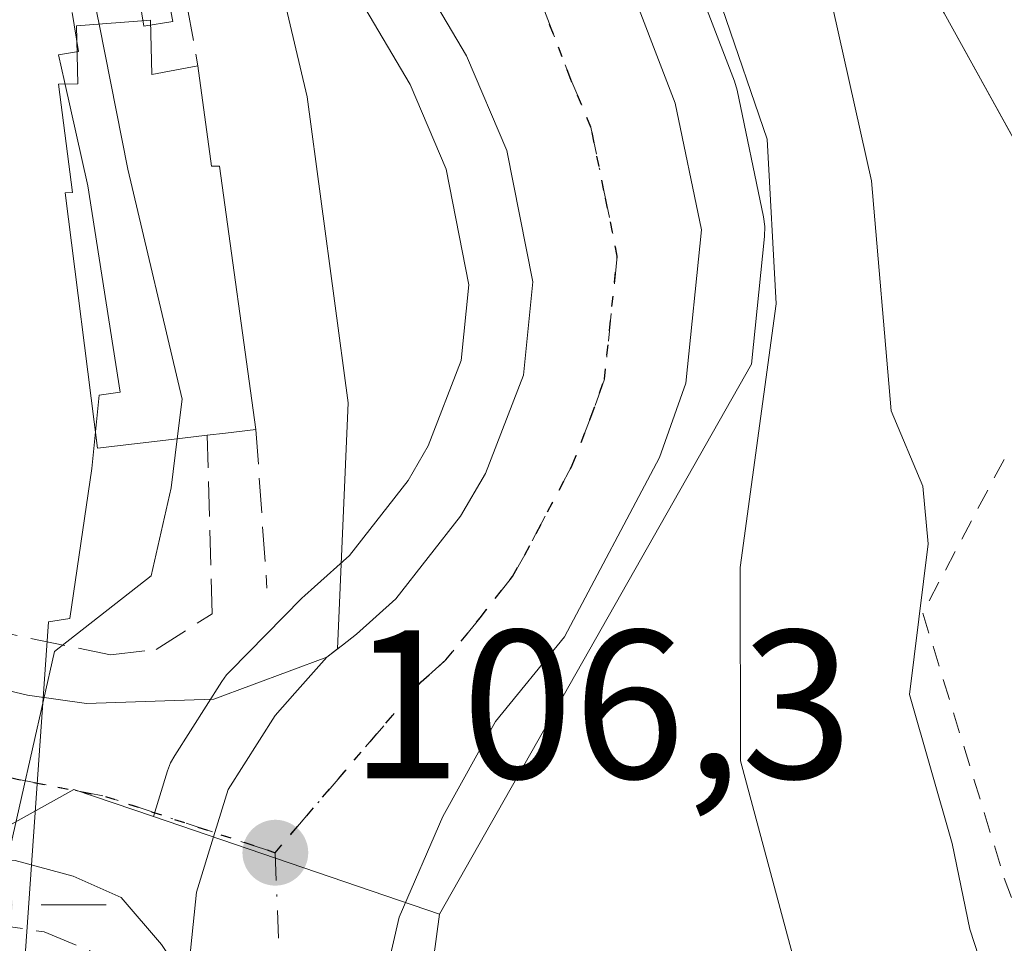
# Model space of a CAD drawing. Units: metres. Extents: x 606690 to 610114, y 4777850 to 4780217.
# Drawn here: x 608177 to 608224, y 4779986 to 4780030 of the extents above; entities that cross this region are included whole.
import ezdxf

# ---------------------------------------------------------------- set-up
doc = ezdxf.new("R2010")
doc.units = ezdxf.units.M
doc.header["$MEASUREMENT"] = 0
for name, pattern in [('DGN Style 2', [1.6480167562047852, 0.988810053722871, -0.6592067024819142]), ('DGN Style 3', [2.307223458686699, 1.648016756204785, -0.6592067024819142]), ('DGN Style 4', [2.6384748266838614, 1.318413404963828, -0.6592067024819142, 0.001648016756204785, -0.6592067024819142]), ('DGN Style 5', [1.1536117293433497, 0.4944050268614355, -0.6592067024819142])]:
    doc.linetypes.add(name, pattern=pattern)
for name, color, linetype, lineweight in [('Alambrada', 7, 'DGN Style 2', 0), ('Arbolado forestal CxS', 92, 'Continuous', 0), ('Carretera de calzada única Cxs', 7, 'Continuous', 13), ('Carretera de calzada única eje', 7, 'DGN Style 4', 0), ('Cultivos herbáceos CxS', 92, 'Continuous', 0), ('Cultivos leñosos CxS', 92, 'Continuous', 0), ('Curva de nivel normal', 30, 'Continuous', 0), ('Edificación Cxs', 1, 'Continuous', 13), ('Elemento construido', 1, 'Continuous', 0), ('Espacio natural protegido', 121, 'Continuous', 13), ('Espacio natural protegido CxS', 121, 'Continuous', 0), ('Explanada Cxs', 7, 'Continuous', 0), ('Muro lineal', 1, 'DGN Style 3', 13), ('Núcleo urbano CxS', 7, 'Continuous', 0), ('Obra de contención lineal', 1, 'DGN Style 3', 13), ('Punto de cota en terreno', 7, 'Continuous', 0), ('Punto geodésico', 7, 'Continuous', 0), ('Ruta', 7, 'DGN Style 5', 30), ('Rótulo de punto de cota en terreno', 7, 'Continuous', 0), ('Vía urbana Cxs', 4, 'Continuous', 0), ('Vía urbana eje', 4, 'DGN Style 4', 0)]:
    doc.layers.add(name, color=color, linetype=linetype, lineweight=lineweight)
doc.styles.add('Style-Arial', font='txt')

# ---------------------------------------------------------------- blocks, each defined once
blk = doc.blocks.new('5PATER')
at = {"layer": 'Cultivos leñosos CxS', "linetype": 'Continuous', "lineweight": 0}
h = blk.add_hatch(color=51, dxfattribs=at)
edge = h.paths.add_edge_path()
edge.add_ellipse((0, 0), major_axis=(-0.1095731443231308, -0.1110710700762829), ratio=0.9994222409660322, start_angle=0, end_angle=360)
blk = doc.blocks.new('5PGEO')
at = {"layer": 'Cultivos herbáceos CxS', "linetype": 'Continuous', "lineweight": 0}
h = blk.add_hatch(color=5, dxfattribs=at)
edge = h.paths.add_edge_path()
edge.add_ellipse((9.672975540161133e-05, -1.615428924560547e-05), major_axis=(-0.1095731434929149, -0.1110710692347192), ratio=0.9994222409660306, start_angle=0, end_angle=360)
at = {"layer": 'Cultivos herbáceos CxS', "color": 5, "linetype": 'Continuous', "lineweight": 0}
for p, q in [((0, 0.291), (0, 0.6)), ((-0.292, 0), (-0.6, 0)), ((0.291, 0), (0.6, 0)), ((0, -0.291), (0, -0.6))]:
    blk.add_line(p, q, dxfattribs=at)

msp = doc.modelspace()

# ---------------------------------------------------------------- linework, layer by layer
at = {"layer": 'Alambrada', "color": 7, "linetype": 'DGN Style 2', "lineweight": 0, "extrusion": (-0.1195446454416427, 0.01177472422389885, 0.9927590007729384), "elevation": -16311.51686322541, "flags": 128}
msp.add_lwpolyline([(-4816608.771338254, 135772.0454757344), (-4816601.167935308, 135768.8928772325), (-4816589.037815078, 135774.0134564206)], dxfattribs=at)
at = {"layer": 'Alambrada', "color": 7, "linetype": 'DGN Style 2', "lineweight": 0, "extrusion": (-0.003232019724134598, 0.008945673166108515, 0.999954763466882), "elevation": 40910.61581736898, "flags": 128}
msp.add_lwpolyline([(608221.1886556103, 4779814.213407945), (608227.2191697002, 4779797.522740097)], dxfattribs=at)
at = {"layer": 'Arbolado forestal CxS', "color": 92, "linetype": 'Continuous', "lineweight": 0}
for points in [[(608193.4676000001, 4780030.499100001, 109.6239999999962), (608195.8174999999, 4780026.5229, 109.1646999999939), (608197.5275999998, 4780022.511800001, 108.789300000004), (608198.6101000002, 4780017.0285, 108.388300000006), (608198.2465000004, 4780013.4562, 107.7315999999992), (608196.6776999999, 4780009.4035, 107.2773000000016), (608195.7215, 4780007.758500001, 107.1270999999979), (608192.9417000003, 4780004.2181, 106.7991000000038), (608191.2799000005, 4780002.726100001, 106.398000000001), (608190.8239000002, 4780002.319700001, 106.2881999999954), (608190.6832999998, 4780002.186000001, 106.2611000000034), (608187.2833000004, 4779998.735900001, 105.9924000000028), (608187.1218999998, 4779998.558499999, 106.0016000000032), (608186.8898999998, 4779998.2421, 106.0270000000019), (608184.6599000003, 4779994.7421, 106.0623000000051), (608184.4671, 4779994.3891, 106.0559999999969), (608184.3230999997, 4779994.013300001, 106.0510999999969), (608183.6536999998, 4779991.840100001, 106.0323999999964), (608179.8825000003, 4779993.126800001, 105.667100000006), (608175.2991000004, 4779990.579299999, 103.9839000000065)], [(608193.4676000001, 4780030.499100001, 109.6239999999962), (608195.8174999999, 4780026.5229, 109.1646999999939), (608197.5275999998, 4780022.511800001, 108.789300000004), (608198.6101000002, 4780017.0285, 108.388300000006), (608198.2465000004, 4780013.4562, 107.7315999999992), (608196.6776999999, 4780009.4035, 107.2773000000016), (608195.7215, 4780007.758500001, 107.1270999999979), (608192.9417000003, 4780004.2181, 106.7991000000038), (608191.2799000005, 4780002.726100001, 106.398000000001), (608190.8239000002, 4780002.319700001, 106.2881999999954), (608190.6832999998, 4780002.186000001, 106.2611000000034), (608187.2833000004, 4779998.735900001, 105.9924000000028), (608187.1218999998, 4779998.558499999, 106.0016000000032), (608186.8898999998, 4779998.2421, 106.0270000000019), (608184.6599000003, 4779994.7421, 106.0623000000051), (608184.4671, 4779994.3891, 106.0559999999969), (608184.3230999997, 4779994.013300001, 106.0510999999969), (608183.6536999998, 4779991.840100001, 106.0323999999964)], [(608174.0447000006, 4779990.726199999, 103.2722999999969), (608175.2991000004, 4779990.579299999, 103.9839000000065), (608179.8825000003, 4779993.126800001, 105.667100000006), (608183.6536999998, 4779991.840100001, 106.0323999999964)]]:
    msp.add_polyline3d(points, dxfattribs=at)
at = {"layer": 'Carretera de calzada única Cxs', "color": 7, "linetype": 'Continuous', "lineweight": 13, "extrusion": (-0.03361237906311283, -0.02554826280850639, 0.9991083496003751), "elevation": -142456.9835157917, "flags": 128}
msp.add_lwpolyline([(-3437466.310800761, 3373696.378330075), (-3437466.310800761, 3373696.674400169)], dxfattribs=at)
at = {"layer": 'Carretera de calzada única Cxs', "color": 7, "linetype": 'Continuous', "lineweight": 13, "extrusion": (-0.01731669642285484, -0.01315808372769006, 0.9997634704556944), "elevation": -73320.95046851679, "flags": 128}
msp.add_lwpolyline([(-3437970.130014005, 3375392.869434262), (-3437970.130014005, 3375393.503956831)], dxfattribs=at)
at = {"layer": 'Carretera de calzada única Cxs', "color": 7, "linetype": 'Continuous', "lineweight": 13}
for points in [[(608185.4304000001, 4779985.650699999, 106.0825999999943), (608185.6901000004, 4779988.2601, 106.1508000000031), (608186.5584000006, 4779991.079299999, 106.1992999999929), (608187.1901000004, 4779993.130100001, 106.2976999999955), (608189.4200999998, 4779996.630100001, 106.523199999996), (608190.3526, 4779997.683499999, 106.5454999999929), (608191.8695, 4779999.397299999, 106.5810000000056), (608192.6101000002, 4779999.960100001, 106.6073000000033), (608193.2801000001, 4780000.4901, 106.6582000000053), (608195.1401000004, 4780002.1601, 106.7909000000072), (608198.2100999998, 4780006.0701, 107.0432000000001), (608199.3901000004, 4780008.100099999, 107.2002999999968), (608201.1901000004, 4780012.7501, 107.5629999999946), (608201.6401000004, 4780017.170100001, 107.9796999999962), (608200.4101, 4780023.4001, 108.7375000000029), (608198.5000999998, 4780027.880100001, 109.1396999999997), (608196.0000999998, 4780032.110099999, 109.4907999999996), (608186.0401, 4780046.690099999, 111.1478999999963), (608184.8701, 4780048.4101, 111.3353999999963), (608182.3701, 4780054.420100001, 112.0286999999953), (608177.5100999996, 4780072.170100001, 116.1371999999974), (608171.6001000004, 4780099.600099999, 121.2692999999999), (608167.8000999996, 4780114.590100001, 117.3089000000036), (608165.0301000001, 4780128.050100001, 122.5887999999977)], [(608174.8201000001, 4780121.1801, 125.6919000000053), (608178.0701000001, 4780105.6801, 125.3034000000043), (608181.6001000004, 4780087.856699999, 127.2657000000036), (608181.9401000004, 4780086.140100001, 124.7982999999949), (608182.1349999999, 4780085.158500001, 122.8505000000005), (608182.3761, 4780083.9431, 120.2315999999992), (608183.4901000002, 4780078.3301, 114.497199999998), (608184.2301000003, 4780074.5701, 113.8368000000046), (608187.4600999998, 4780062.0801, 112.471000000005), (608190.1700999998, 4780056.0801, 112.0767000000051), (608197.8701, 4780042.6601, 114.8420999999944), (608205.8901000004, 4780032.1501, 110.0626999999949), (608208.3901000004, 4780025.640100001, 109.4453000000067), (608209.6401000004, 4780019.640100001, 110.0136000000057), (608208.8901000004, 4780012.380100001, 108.9986999999965), (608207.6401000004, 4780008.860099999, 108.0262999999977), (608203.1401000004, 4780000.360099999, 107.2617999999929), (608199.8701, 4779996.350099999, 106.8674000000028), (608197.3701, 4779991.850099999, 106.5734999999986), (608195.3000999996, 4779987.0801, 106.3349000000017), (608193.9401000004, 4779981.170100001, 106.4750000000058)], [(608184.2301000003, 4780074.5701, 113.8368000000046), (608187.4600999998, 4780062.0801, 112.471000000005), (608190.1700999998, 4780056.0801, 112.0767000000051), (608197.8701, 4780042.6601, 114.8420999999944), (608205.8901000004, 4780032.1501, 110.0626999999949), (608208.3901000004, 4780025.640100001, 109.4453000000067), (608209.6401000004, 4780019.640100001, 110.0136000000057), (608208.8901000004, 4780012.380100001, 108.9986999999965), (608207.6401000004, 4780008.860099999, 108.0262999999977), (608203.1401000004, 4780000.360099999, 107.2617999999929), (608199.8701, 4779996.350099999, 106.8674000000028), (608197.3701, 4779991.850099999, 106.5734999999986), (608195.3000999996, 4779987.0801, 106.3349000000017), (608193.9401000004, 4779981.170100001, 106.4750000000058), (608191.2301000003, 4779962.1801, 105.0264000000025), (608189.4101, 4779952.590100001, 106.4502999999968), (608186.4600999998, 4779935.2501, 110.0424000000057), (608182.3838999998, 4779917.3433, 104.8940000000002)], [(608192.6101000002, 4779999.960100001, 106.6073000000033), (608193.2801000001, 4780000.4901, 106.6582000000053), (608195.1401000004, 4780002.1601, 106.7909000000072), (608198.2100999998, 4780006.0701, 107.0432000000001), (608199.3901000004, 4780008.100099999, 107.2002999999968), (608201.1901000004, 4780012.7501, 107.5629999999946), (608201.6401000004, 4780017.170100001, 107.9796999999962), (608200.4101, 4780023.4001, 108.7375000000029), (608198.5000999998, 4780027.880100001, 109.1396999999997), (608196.0000999998, 4780032.110099999, 109.4907999999996), (608186.0401, 4780046.690099999, 111.1478999999963)], [(608185.2600999996, 4779983.940099999, 106.0298000000039), (608185.4304000001, 4779985.650699999, 106.0825999999943), (608185.6901000004, 4779988.2601, 106.1508000000031), (608186.5584000006, 4779991.079299999, 106.1992999999929), (608187.1901000004, 4779993.130100001, 106.2976999999955), (608189.4200999998, 4779996.630100001, 106.523199999996), (608190.3526, 4779997.683499999, 106.5454999999929), (608191.8695, 4779999.397299999, 106.5810000000056)]]:
    msp.add_polyline3d(points, dxfattribs=at)
at = {"layer": 'Carretera de calzada única eje', "color": 7, "linetype": 'DGN Style 4', "lineweight": 0}
for points in [[(608179.0997000001, 4780081.419299999, 115.4228000000003), (608181.1401000004, 4780071.9301, 114.2029000000039), (608182.4801000003, 4780067.110099999, 113.0727999999945), (608184.9200999998, 4780058.2501, 112.1934000000037), (608186.2600999996, 4780055.2501, 111.8445999999967), (608187.5100999996, 4780052.2401, 111.5310000000027), (608191.3701, 4780045.520099999, 110.8429000000033), (608196.9401000004, 4780037.390100001, 109.9470000000001), (608200.9401000004, 4780032.130100001, 109.1763000000064), (608202.1901000004, 4780030.0101, 108.9621000000043), (608203.4401000004, 4780026.7601, 108.7252000000008), (608204.3901000004, 4780024.5101, 108.5755000000063), (608205.0100999996, 4780021.5101, 108.3438000000024), (608205.6401000004, 4780018.4001, 108.1201000000001), (608205.0301000001, 4780012.5601, 107.760500000004), (608204.4101, 4780010.8101, 107.6601999999984), (608203.5100999996, 4780008.4901, 107.4891000000061), (608201.2600999996, 4780004.2401, 107.1294000000053), (608200.6700999998, 4780003.220100001, 107.0577000000048), (608199.1401000004, 4780001.2601, 106.9238000000041), (608197.5100999996, 4779999.2601, 106.7798999999941), (608196.3501000004, 4779998.220100001, 106.696299999996), (608189.4200999998, 4779990.130100001, 106.2666000000027)], [(608189.4200999998, 4779990.130100001, 106.2666000000027), (608189.7600999996, 4779981.590100001, 106.0237000000052), (608188.3901000004, 4779972.100099999, 105.6808000000019), (608187.2301000003, 4779961.6801, 104.834600000002), (608186.3201000001, 4779956.890100001, 104.7753999999986), (608185.1401000004, 4779946.4801, 107.1367999999929), (608183.6601, 4779937.8101, 106.2782000000007), (608182.6700999998, 4779930.360099999, 105.151199999993), (608180.8000999996, 4779922.1601, 104.8733000000066), (608180.1201, 4779919.170100001, 104.9110999999975), (608179.9404999996, 4779918.431500001, 104.9247000000032), (608179.4391000001, 4779915.348099999, 105.2562999999936)]]:
    msp.add_polyline3d(points, dxfattribs=at)
at = {"layer": 'Curva de nivel normal', "color": 30, "linetype": 'Continuous', "lineweight": 0, "flags": 128}
for points, elevation in [([(608181.0713000001, 4780029.388800001), (608180.8899999997, 4780030.300000001), (608177.4500000002, 4780035.84), (608174.2599999999, 4780041.359999999), (608170.5599999996, 4780052.02), (608168.8600000005, 4780059.859999999), (608165.9800000006, 4780067.57), (608162.9000000004, 4780071.300000001), (608159.29, 4780074.439999999), (608157.8499999996, 4780076.880000001), (608156.8799999999, 4780093.66), (608154.6699999999, 4780099.939999999), (608152.3399999999, 4780107.33), (608149.5999999996, 4780114.75), (608146.2599999999, 4780126.810000001), (608135.7300000006, 4780153.640000001), (608127.3799999999, 4780166.49), (608116.7100000001, 4780176.27), (608109.9800000006, 4780181.789999999), (608106.7981000004, 4780185.7674)], 105), ([(608215.0700000003, 4780033.689999999), (608217.7000000002, 4780021.960000001), (608218.6299999999, 4780011.07), (608220.1299999999, 4780007.5), (608220.3799999999, 4780004.76), (608219.5, 4779997.619999999), (608221.5199999996, 4779990.57), (608222.3600000005, 4779986.5), (608224.4299999997, 4779980.15)], 115), ([(608210.6200000001, 4780030.16), (608212.75, 4780023.939999999), (608213.1699999999, 4780016.140000001), (608211.4600000001, 4780003.640000001), (608211.4800000006, 4779994.49), (608214.5, 4779983.26)], 110), ([(608181.0713000001, 4780029.388800001), (608182.4400000004, 4780022.51), (608185.0099999999, 4780011.619999999), (608184.7775999998, 4780009.742699999)], 105), ([(608194.0526000002, 4779974.9463), (608193.54, 4779974.289999999), (608192.9299999997, 4779971.82), (608191.8399999999, 4779969.279999999), (608190.5199999996, 4779966.01), (608188.3300000001, 4779965.5), (608184.9900000002, 4779964.529999999), (608182.8600000005, 4779962.27), (608181.7699999996, 4779962.689999999), (608180.4199999999, 4779962.92), (608178.3499999996, 4779960.960000001), (608177.1299999999, 4779956.369999999), (608175.5999999996, 4779953.699999999), (608174.6500000004, 4779952.369999999), (608174.0800000001, 4779955.310000001), (608174.5199999996, 4779964.470000001), (608175.7999999998, 4779972.289999999), (608176.1600000003, 4779980.970000001), (608176.3437999999, 4779988.1362), (608178.9600000001, 4779999.66), (608183.54, 4780003.24), (608184.4900000002, 4780007.42), (608184.7775999998, 4780009.742699999)], 105)]:
    msp.add_lwpolyline(points, dxfattribs=dict(at, elevation=elevation))
at = {"layer": 'Edificación Cxs', "color": 1, "linetype": 'Continuous', "lineweight": 13, "elevation": 110.5616000000009, "flags": 128}
msp.add_lwpolyline([(608183.5100999996, 4780029.5701), (608183.5701000001, 4780027.0001), (608185.7600999996, 4780027.4101), (608186.4001000002, 4780022.6501), (608186.7801000001, 4780022.6501), (608188.5100999996, 4780010.1801), (608187.0601000005, 4780010.0101), (608186.2001, 4780009.9101), (608184.5000999998, 4780009.710100001), (608181.0000999998, 4780009.300100001), (608179.4600999998, 4780021.4001), (608179.8201000001, 4780021.4101), (608179.1501000002, 4780026.540100001), (608180.0701000001, 4780026.550100001), (608180.0100999996, 4780029.3101)], close=True, dxfattribs=at)
at = {"layer": 'Edificación Cxs', "color": 1, "linetype": 'Continuous', "lineweight": 13, "extrusion": (0.2016482348639095, 0.2904261584236517, 0.9354093413471718), "elevation": 1510987.369201612, "flags": 128}
msp.add_lwpolyline([(2226601.865120798, -3997215.42944278), (2226600.350097934, -3997213.209210647), (2226598.785025163, -3997214.904506367)], dxfattribs=at)
at = {"layer": 'Edificación Cxs', "color": 1, "linetype": 'Continuous', "lineweight": 13, "extrusion": (-0.1124183320616836, 0.9934170029211808, 0.02201765027354096), "elevation": 4680174.236801184, "flags": 128}
msp.add_lwpolyline([(-1141822.376719275, -102962.9576234258), (-1141820.916799594, -102962.690758733), (-1141820.051009255, -102962.5698294176)], dxfattribs=at)
at = {"layer": 'Edificación Cxs', "color": 1, "linetype": 'Continuous', "lineweight": 13}
for points in [[(608186.2001, 4780009.9101, 108.829700000002), (608184.5000999998, 4780009.710100001, 109.0737999999983), (608181.0000999998, 4780009.300100001, 108.5766000000003), (608179.4600999998, 4780021.4001, 109.7893999999942), (608179.8201000001, 4780021.4101, 110.1358000000037), (608179.1501000002, 4780026.540100001, 108.372000000003), (608180.0701000001, 4780026.550100001, 109.073000000004), (608180.0100999996, 4780029.3101, 108.514599999995), (608183.5100999996, 4780029.5701, 109.6981999999989)], [(608185.7600999996, 4780027.4101, 109.883799999996), (608186.4001000002, 4780022.6501, 110.5616000000009), (608186.7801000001, 4780022.6501, 110.355899999995), (608188.5100999996, 4780010.1801, 108.4419999999955)]]:
    msp.add_polyline3d(points, dxfattribs=at)
at = {"layer": 'Elemento construido', "color": 1, "linetype": 'Continuous', "lineweight": 0}
msp.add_polyline3d([(608305.6300999997, 4779963.3101, 118.4661000000051), (608305.7600999996, 4779969.030099999, 116.4489999999932), (608294.6401000004, 4779970.960100001, 116.7850000000035), (608282.0701000001, 4779973.850099999, 116.5774999999994), (608268.5401, 4779979.170100001, 116.7100000000064), (608257.9001000002, 4779984.4801, 116.7906999999977), (608245.3300999999, 4779993.1801, 116.5381000000052), (608238.5601000005, 4779999.460100001, 116.5964999999997), (608233.7200999996, 4780007.190099999, 116.4039000000048), (608221.1401000004, 4780029.9001, 116.1689000000042), (608210.9801000003, 4780046.3301, 116.2382999999973), (608191.3201000001, 4780073.850099999, 114.6689000000042), (608190.5100999996, 4780074.600099999, 114.6503999999986), (608189.0000999998, 4780075.2501, 114.3984000000055), (608187.9001000002, 4780075.3201, 114.1420000000071), (608186.8201000001, 4780075.0801, 114.0056000000041), (608184.2301000003, 4780074.5701, 113.8368000000046)], dxfattribs=at)
at = {"layer": 'Espacio natural protegido', "color": 121, "linetype": 'Continuous', "lineweight": 13, "flags": 128}
for points in [[(608183.0121999979, 4780030.461900001), (608183.1991999992, 4780029.296900002), (608184.5741999978, 4780029.517899998), (608181.3749999984, 4780046.0438)], [(608177.5624999992, 4779985.252100001), (608178.6783999985, 4780001.067000001), (608179.6923999985, 4780001.229000002), (608180.7253999995, 4780008.329), (608181.0802999978, 4780011.814999999), (608182.071299999, 4780011.943000002), (608180.5451999988, 4780021.727900002), (608179.4381999987, 4780026.664900001), (608179.1520999989, 4780027.934900001), (608180.0921999987, 4780028.086900001), (608179.7930999993, 4780029.943899999)]]:
    msp.add_lwpolyline(points, dxfattribs=at)
at = {"layer": 'Espacio natural protegido CxS', "color": 121, "linetype": 'Continuous', "lineweight": 0, "flags": 128}
for points in [[(608181.3749999991, 4780046.0438), (608184.5741999988, 4780029.517899998), (608183.1992000003, 4780029.296900001), (608183.0121999988, 4780030.4619)], [(608179.7931, 4780029.9439), (608180.0921999996, 4780028.0869), (608179.1520999997, 4780027.934900001), (608179.4381999995, 4780026.6649), (608180.5451999997, 4780021.727900002), (608182.0713000001, 4780011.943000001), (608181.0802999987, 4780011.814999999), (608180.7254000005, 4780008.329), (608179.6923999992, 4780001.229), (608178.6783999993, 4780001.067), (608177.5625, 4779985.2521)]]:
    msp.add_lwpolyline(points, dxfattribs=at)
at = {"layer": 'Explanada Cxs', "color": 7, "linetype": 'Continuous', "lineweight": 0}
msp.add_polyline3d([(608192.6101000002, 4779999.960100001, 106.6073000000033), (608192.3745999997, 4779999.781099999, 106.5948000000062), (608192.8800999997, 4780011.440099999, 107.4444999999978), (608190.9401000004, 4780025.940099999, 109.2209000000003), (608186.0401, 4780046.690099999, 111.1478999999963), (608196.0000999998, 4780032.110099999, 109.4907999999996), (608198.5000999998, 4780027.880100001, 109.1396999999997), (608200.4101, 4780023.4001, 108.7375000000029), (608201.6401000004, 4780017.170100001, 107.9796999999962), (608201.1901000004, 4780012.7501, 107.5629999999946), (608199.3901000004, 4780008.100099999, 107.2002999999968), (608198.2100999998, 4780006.0701, 107.0432000000001), (608195.1401000004, 4780002.1601, 106.7909000000072), (608193.2801000001, 4780000.4901, 106.6582000000053)], close=True, dxfattribs=at)
msp.add_polyline3d([(608192.6101000002, 4779999.960100001, 106.6073000000033), (608192.3745999997, 4779999.781099999, 106.5948000000062), (608192.8800999997, 4780011.440099999, 107.4444999999978), (608190.9401000004, 4780025.940099999, 109.2209000000003), (608186.0401, 4780046.690099999, 111.1478999999963), (608196.0000999998, 4780032.110099999, 109.4907999999996), (608198.5000999998, 4780027.880100001, 109.1396999999997), (608200.4101, 4780023.4001, 108.7375000000029), (608201.6401000004, 4780017.170100001, 107.9796999999962), (608201.1901000004, 4780012.7501, 107.5629999999946), (608199.3901000004, 4780008.100099999, 107.2002999999968), (608198.2100999998, 4780006.0701, 107.0432000000001), (608195.1401000004, 4780002.1601, 106.7909000000072), (608193.2801000001, 4780000.4901, 106.6582000000053), (608192.6101000002, 4779999.960100001, 106.6073000000033)], dxfattribs=at)
at = {"layer": 'Muro lineal', "color": 1, "linetype": 'DGN Style 3', "lineweight": 13}
for points in [[(608175.5800999999, 4780000.7501, 106.5325000000012), (608181.6101000002, 4779999.5101, 108.5440999999992), (608183.7801000001, 4779999.7601, 108.2538999999961), (608186.4401000004, 4780001.450099999, 107.2189999999973), (608186.2001, 4780009.9101, 108.829700000002)], [(608173.5301000001, 4779987.110099999, 104.0062999999936), (608178.4700999996, 4779986.380100001, 106.1071999999986), (608181.8201000001, 4779984.9801, 106.0819000000047), (608183.8901000004, 4779982.640100001, 106.0108999999939), (608183.9801000003, 4779977.850099999, 105.7207999999955), (608182.6101000002, 4779965.1501, 105.123900000006), (608178.0500999996, 4779965.340100001, 105.4423999999999), (608173.3501000004, 4779928.860099999, 105.386599999998), (608177.8400999998, 4779927.800100001, 104.7253000000055), (608176.3400999998, 4779921.610099999, 104.7391000000061)]]:
    msp.add_polyline3d(points, dxfattribs=at)
at = {"layer": 'Núcleo urbano CxS', "color": 7, "linetype": 'Continuous', "lineweight": 0, "extrusion": (-0.02147279338668619, 0.007325102335589228, 0.9997425978820479), "elevation": 22060.53256198964, "flags": 128}
msp.add_lwpolyline([(-4720361.016035007, -967426.777845946), (-4720361.016035006, -967412.4529903068)], dxfattribs=at)
msp.add_lwpolyline([(-4720361.016035007, -967426.777845946), (-4720361.016035006, -967412.4529903068)], dxfattribs=at)
at = {"layer": 'Núcleo urbano CxS', "color": 7, "linetype": 'Continuous', "lineweight": 0}
for points in [[(608195.7373000003, 4779976.288100001, 105.4376000000047), (608197.2078999998, 4779987.2163, 106.3573999999935), (608211.9993000003, 4780013.283500001, 109.0323999999964), (608212.6243000003, 4780019.331900001, 109.126099999994), (608212.6360999999, 4780019.7937, 109.164499999999), (608212.5771000005, 4780020.251900001, 109.1416999999929), (608211.3271000005, 4780026.251900001, 109.6923999999999), (608211.1999000004, 4780026.6909, 109.7358999999997), (608208.6907000003, 4780033.2257, 110.305600000007), (608208.4880999997, 4780033.6501, 110.4091999999946), (608208.2751000002, 4780033.970100001, 110.4559000000008), (608200.3743000003, 4780044.3237, 111.8582000000024), (608192.8444999997, 4780057.4473, 112.5598999999929), (608190.3000999996, 4780063.080499999, 113.3157999999967), (608187.1567000002, 4780075.235900001, 114.0191999999952), (608186.4331, 4780078.911699999, 114.5623999999953), (608184.8828999996, 4780086.7235, 116.1398999999947), (608184.551, 4780088.399300001, 116.3803000000044), (608189.8082999998, 4780086.596899999, 119.4087), (608200.1710999999, 4780082.992500001, 124.2507000000041), (608210.5012999997, 4780073.1117, 124.7170999999944), (608217.4417000003, 4780066.9693, 125.5100999999995), (608247.3252999998, 4780036.4911, 124.0329999999958)], [(608184.551, 4780088.399300001, 116.3803000000044), (608184.8828999996, 4780086.7235, 116.1398999999947), (608186.4331, 4780078.911699999, 114.5623999999953), (608187.1567000002, 4780075.235900001, 114.0191999999952), (608190.3000999996, 4780063.080499999, 113.3157999999967), (608192.8444999997, 4780057.4473, 112.5598999999929), (608200.3743000003, 4780044.3237, 111.8582000000024), (608208.2751000002, 4780033.970100001, 110.4559000000008), (608208.4880999997, 4780033.6501, 110.4091999999946), (608208.6907000003, 4780033.2257, 110.305600000007), (608211.1999000004, 4780026.6909, 109.7358999999997), (608211.3271000005, 4780026.251900001, 109.6923999999999), (608212.5771000005, 4780020.251900001, 109.1416999999929), (608212.6360999999, 4780019.7937, 109.164499999999), (608212.6243000003, 4780019.331900001, 109.126099999994), (608211.9993000003, 4780013.283500001, 109.0323999999964), (608197.2078999998, 4779987.2163, 106.3573999999935)], [(608184.551, 4780088.399300001, 116.3803000000044), (608184.8828999996, 4780086.7235, 116.1398999999947), (608186.4331, 4780078.911699999, 114.5623999999953), (608187.1567000002, 4780075.235900001, 114.0191999999952), (608190.3000999996, 4780063.080499999, 113.3157999999967), (608192.8444999997, 4780057.4473, 112.5598999999929), (608200.3743000003, 4780044.3237, 111.8582000000024), (608208.2751000002, 4780033.970100001, 110.4559000000008), (608208.4880999997, 4780033.6501, 110.4091999999946), (608208.6907000003, 4780033.2257, 110.305600000007), (608211.1999000004, 4780026.6909, 109.7358999999997), (608211.3271000005, 4780026.251900001, 109.6923999999999), (608212.5771000005, 4780020.251900001, 109.1416999999929), (608212.6360999999, 4780019.7937, 109.164499999999), (608212.6243000003, 4780019.331900001, 109.126099999994), (608211.9993000003, 4780013.283500001, 109.0323999999964), (608197.2078999998, 4779987.2163, 106.3573999999935)], [(608208.6907000003, 4780033.2257, 110.305600000007), (608211.1999000004, 4780026.6909, 109.7358999999997), (608211.3271000005, 4780026.251900001, 109.6923999999999), (608212.5771000005, 4780020.251900001, 109.1416999999929), (608212.6360999999, 4780019.7937, 109.164499999999), (608212.6243000003, 4780019.331900001, 109.126099999994), (608211.9993000003, 4780013.283500001, 109.0323999999964), (608197.2078999998, 4779987.2163, 106.3573999999935), (608183.6536999998, 4779991.840100001, 106.0323999999964), (608184.3230999997, 4779994.013300001, 106.0510999999969), (608184.4671, 4779994.3891, 106.0559999999969), (608184.6599000003, 4779994.7421, 106.0623000000051), (608186.8898999998, 4779998.2421, 106.0270000000019), (608187.1218999998, 4779998.558499999, 106.0016000000032), (608187.2833000004, 4779998.735900001, 105.9924000000028), (608190.6832999998, 4780002.186000001, 106.2611000000034), (608190.8239000002, 4780002.319700001, 106.2881999999954), (608191.2799000005, 4780002.726100001, 106.398000000001), (608192.9417000003, 4780004.2181, 106.7991000000038), (608195.7215, 4780007.758500001, 107.1270999999979), (608196.6776999999, 4780009.4035, 107.2773000000016), (608198.2465000004, 4780013.4562, 107.7315999999992), (608198.6101000002, 4780017.0285, 108.388300000006), (608197.5275999998, 4780022.511800001, 108.789300000004), (608195.8174999999, 4780026.5229, 109.1646999999939), (608193.4676000001, 4780030.499100001, 109.6239999999962)], [(608193.4676000001, 4780030.499100001, 109.6239999999962), (608195.8174999999, 4780026.5229, 109.1646999999939), (608197.5275999998, 4780022.511800001, 108.789300000004), (608198.6101000002, 4780017.0285, 108.388300000006), (608198.2465000004, 4780013.4562, 107.7315999999992), (608196.6776999999, 4780009.4035, 107.2773000000016), (608195.7215, 4780007.758500001, 107.1270999999979), (608192.9417000003, 4780004.2181, 106.7991000000038), (608191.2799000005, 4780002.726100001, 106.398000000001), (608190.8239000002, 4780002.319700001, 106.2881999999954), (608190.6832999998, 4780002.186000001, 106.2611000000034), (608187.2833000004, 4779998.735900001, 105.9924000000028), (608187.1218999998, 4779998.558499999, 106.0016000000032), (608186.8898999998, 4779998.2421, 106.0270000000019), (608184.6599000003, 4779994.7421, 106.0623000000051), (608184.4671, 4779994.3891, 106.0559999999969), (608184.3230999997, 4779994.013300001, 106.0510999999969), (608183.6536999998, 4779991.840100001, 106.0323999999964)], [(608173.1173, 4779984.2697, 101.4058999999979), (608173.5301000001, 4779987.110099999, 102.1858999999968), (608174.0447000006, 4779990.726199999, 103.2722999999969), (608175.2991000004, 4779990.579299999, 103.9839000000065), (608179.8825000003, 4779993.126800001, 105.667100000006), (608183.6536999998, 4779991.840100001, 106.0323999999964), (608197.2078999998, 4779987.2163, 106.3573999999935), (608195.7373000003, 4779976.288100001, 105.4376000000047)], [(608174.0447000006, 4779990.726199999, 103.2722999999969), (608175.2991000004, 4779990.579299999, 103.9839000000065), (608179.8825000003, 4779993.126800001, 105.667100000006), (608183.6536999998, 4779991.840100001, 106.0323999999964)], [(608218.0705000004, 4779876.9406, 105.665599999993), (608237.4534999998, 4779870.344900001, 108.3220000000001), (608243.0569000002, 4779890.214400001, 106.5584999999992), (608235.4137000004, 4779897.8533, 105.902700000006), (608241.1155000003, 4779905.046, 105.801999999996), (608239.0387000004, 4779935.3563, 111.6799000000028), (608232.8579000002, 4779935.7949, 109.7596000000049), (608224.6623000001, 4779938.6865, 107.3270000000048), (608219.3623000003, 4779945.915999999, 106.6584000000003), (608200.5581, 4779955.079100001, 104.9532000000036), (608195.2583, 4779959.9001, 104.8320999999996), (608195.7373000003, 4779976.288100001, 105.4376000000047), (608197.2078999998, 4779987.2163, 106.3573999999935)], [(608218.0705000004, 4779876.9406, 105.665599999993), (608237.4534999998, 4779870.344900001, 108.3220000000001), (608243.0569000002, 4779890.214400001, 106.5584999999992), (608235.4137000004, 4779897.8533, 105.902700000006), (608241.1155000003, 4779905.046, 105.801999999996), (608239.0387000004, 4779935.3563, 111.6799000000028), (608232.8579000002, 4779935.7949, 109.7596000000049), (608224.6623000001, 4779938.6865, 107.3270000000048), (608219.3623000003, 4779945.915999999, 106.6584000000003), (608200.5581, 4779955.079100001, 104.9532000000036), (608195.2583, 4779959.9001, 104.8320999999996), (608195.7373000003, 4779976.288100001, 105.4376000000047), (608197.2078999998, 4779987.2163, 106.3573999999935)]]:
    msp.add_polyline3d(points, dxfattribs=at)
at = {"layer": 'Obra de contención lineal', "color": 1, "linetype": 'DGN Style 3', "lineweight": 13, "extrusion": (0.01583889383127754, -0.2287501779841031, 0.9733562993654701), "elevation": -1083689.593519007, "flags": 128}
msp.add_lwpolyline([(936917.9968151163, 4600673.008330359), (936917.9968151164, 4600665.274285652)], dxfattribs=at)
at = {"layer": 'Obra de contención lineal', "color": 1, "linetype": 'DGN Style 3', "lineweight": 13}
msp.add_polyline3d([(608173.5701000001, 4780071.0001, 120.3622000000032), (608174.9801000003, 4780056.130100001, 111.0409000000072), (608176.3901000004, 4780050.100099999, 109.9673999999941), (608179.5100999996, 4780041.720100001, 110.0945999999967), (608184.0301000001, 4780037.040100001, 109.8898999999947), (608185.7600999996, 4780027.4101, 109.883799999996)], dxfattribs=at)
at = {"layer": 'Ruta', "color": 7, "linetype": 'DGN Style 5', "lineweight": 30}
msp.add_polyline3d([(608128.9401000004, 4780000.940099999, 101.790599999993), (608140.9101, 4779999.1501, 99.93319999999949), (608153.2600999996, 4779997.350099999, 100.9274000000005), (608168.2801000001, 4779995.1801, 101.6055000000051), (608174.5887000002, 4779994.1283, 104.7307000000001), (608181.3701, 4779992.800100001, 106.133600000001), (608189.4200999998, 4779990.130100001, 106.2666000000027), (608196.3501000004, 4779998.220100001, 106.696299999996), (608197.5100999996, 4779999.2601, 106.7798999999941), (608199.1401000004, 4780001.2601, 106.9238000000041), (608200.6700999998, 4780003.220100001, 107.0577000000048), (608201.2600999996, 4780004.2401, 107.1294000000053), (608203.5100999996, 4780008.4901, 107.4891000000061), (608204.4101, 4780010.8101, 107.6601999999984), (608205.0301000001, 4780012.5601, 107.760500000004), (608205.6401000004, 4780018.4001, 108.1201000000001), (608205.0100999996, 4780021.5101, 108.3438000000024), (608204.3901000004, 4780024.5101, 108.5755000000063), (608203.4401000004, 4780026.7601, 108.7252000000008), (608202.1901000004, 4780030.0101, 108.9621000000043)], dxfattribs=at)
at = {"layer": 'Vía urbana Cxs', "color": 4, "linetype": 'Continuous', "lineweight": 0}
for points in [[(608226.9134999998, 4780019.477800001, 116.1918000000005), (608221.1401000004, 4780029.9001, 116.1689000000042), (608215.9472000003, 4780038.297700001, 116.2535999999964), (608210.9801000003, 4780046.3301, 116.2382999999973), (608202.7936000006, 4780057.7895, 115.5547999999981), (608202.0377000002, 4780058.8477, 115.4753999999957), (608191.3201000001, 4780073.850099999, 114.6689000000042), (608190.5100999996, 4780074.600099999, 114.6503999999986), (608189.0000999998, 4780075.2501, 114.3984000000055), (608187.9001000002, 4780075.3201, 114.1420000000071), (608186.8201000001, 4780075.0801, 114.0056000000041), (608185.6967000002, 4780074.858899999, 113.9364999999962), (608184.2301000003, 4780074.5701, 113.8368000000046), (608183.4901000002, 4780078.3301, 114.497199999998), (608182.3761, 4780083.9431, 120.2315999999992), (608183.3309000004, 4780083.818800001, 120.241399999999), (608190.5439999999, 4780082.879100001, 122.4731999999931), (608197.7701000003, 4780076.380100001, 119.8312000000005), (608203.5073999995, 4780068.838500001, 119.9550000000017), (608205.3009000003, 4780066.481000001, 120.8806000000041), (608206.9600999998, 4780064.300100001, 121.2345000000059), (608222.9200999998, 4780040.140100001, 117.2235999999975), (608225.6201, 4780033.020099999, 116.4692000000068)], [(608226.9134999998, 4780019.477800001, 116.1918000000005), (608221.1401000004, 4780029.9001, 116.1689000000042), (608215.9472000003, 4780038.297700001, 116.2535999999964), (608210.9801000003, 4780046.3301, 116.2382999999973), (608202.7936000006, 4780057.7895, 115.5547999999981), (608202.0377000002, 4780058.8477, 115.4753999999957), (608191.3201000001, 4780073.850099999, 114.6689000000042), (608190.5100999996, 4780074.600099999, 114.6503999999986), (608189.0000999998, 4780075.2501, 114.3984000000055), (608187.9001000002, 4780075.3201, 114.1420000000071), (608186.8201000001, 4780075.0801, 114.0056000000041), (608185.6967000002, 4780074.858899999, 113.9364999999962), (608184.2301000003, 4780074.5701, 113.8368000000046)], [(608175.2038000004, 4779998.172900001, 104.9481999999989), (608177.6788999997, 4779997.586100001, 106.2819000000018), (608180.4835000001, 4779997.198000001, 107.1848000000027), (608186.5159999998, 4779997.409700001, 106.8812999999936), (608191.8695, 4779999.397299999, 106.5810000000056)], [(608185.2600999996, 4779983.940099999, 106.0298000000039), (608185.4304000001, 4779985.650699999, 106.0825999999943), (608185.6901000004, 4779988.2601, 106.1508000000031), (608186.5584000006, 4779991.079299999, 106.1992999999929), (608187.1901000004, 4779993.130100001, 106.2976999999955), (608189.4200999998, 4779996.630100001, 106.523199999996), (608190.3526, 4779997.683499999, 106.5454999999929), (608191.8695, 4779999.397299999, 106.5810000000056)], [(608185.2600999996, 4779983.940099999, 106.0298000000039), (608184.0290000001, 4779985.785599999, 106.0816999999952), (608182.1239999998, 4779988.008099999, 106.0926000000036), (608179.8485000003, 4779989.013499999, 106.0516000000061), (608177.0969000002, 4779989.7544, 105.8218999999954), (608173.9502999998, 4779989.938200001, 104.4507000000012)]]:
    msp.add_polyline3d(points, dxfattribs=at)
msp.add_polyline3d([(608185.2600999996, 4779983.940099999, 106.0298000000039), (608184.0290000001, 4779985.785599999, 106.0816999999952), (608182.1239999998, 4779988.008099999, 106.0926000000036), (608179.8485000003, 4779989.013499999, 106.0516000000061), (608177.0969000002, 4779989.7544, 105.8218999999954), (608173.9502999998, 4779989.938200001, 104.4507000000012), (608175.2024999997, 4779998.1643, 104.943299999999), (608175.2038000004, 4779998.172900001, 104.9481999999989), (608177.6788999997, 4779997.586100001, 106.2819000000018), (608180.4835000001, 4779997.198000001, 107.1848000000027), (608186.5159999998, 4779997.409700001, 106.8812999999936), (608191.8695, 4779999.397299999, 106.5810000000056), (608190.3526, 4779997.683499999, 106.5454999999929), (608189.4200999998, 4779996.630100001, 106.523199999996), (608187.1901000004, 4779993.130100001, 106.2976999999955), (608186.5584000006, 4779991.079299999, 106.1992999999929), (608185.6901000004, 4779988.2601, 106.1508000000031), (608185.4304000001, 4779985.650699999, 106.0825999999943)], close=True, dxfattribs=at)
at = {"layer": 'Vía urbana eje', "color": 4, "linetype": 'DGN Style 4', "lineweight": 0, "extrusion": (-0.2692659701139005, -0.7839683455377232, 0.5593652389391615), "elevation": -3911066.22635528, "flags": 128}
msp.add_lwpolyline([(-977535.6542919734, 2639356.971980569), (-977528.809200688, 2639358.664421084), (-977520.3284374583, 2639358.824870573)], dxfattribs=at)

# ---------------------------------------------------------------- block references
at = {"layer": 'Punto de cota en terreno', "color": 7, "linetype": 'Continuous', "lineweight": 0, "xscale": 10, "yscale": 10, "zscale": 10}
msp.add_blockref('5PATER', (608189.4299999997, 4779990.130000001, 106.3000000000029), dxfattribs=at)
at = {"layer": 'Punto geodésico', "color": 7, "linetype": 'Continuous', "lineweight": 0, "xscale": 10, "yscale": 10, "zscale": 10}
msp.add_blockref('5PGEO', (608175.4099978318, 4779987.65536372, 106.35926), dxfattribs=at)

# ---------------------------------------------------------------- texts
at = {"layer": 'Rótulo de punto de cota en terreno', "color": 7, "linetype": 'Continuous', "lineweight": 0, "style": 'Style-Arial'}
msp.add_text('106,3', height=7.000000000000002, dxfattribs=at).set_placement((608192.9578, 4779993.6578))

doc.saveas('drawing.dxf')
